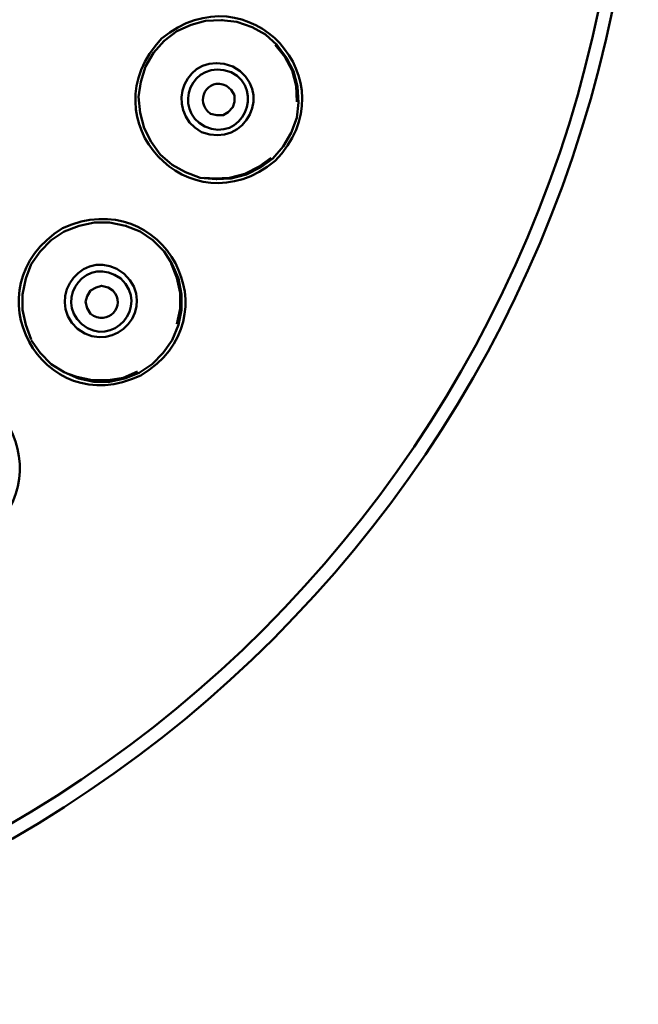
# Model space of a CAD drawing. Units: millimetres. Extents: x 3890 to 4169, y -1561 to -1302.
# Drawn here: x 3987 to 4006, y -1399 to -1368 of the extents above; entities that cross this region are included whole.
import ezdxf

# ---------------------------------------------------------------- set-up
doc = ezdxf.new("R2010")
doc.units = ezdxf.units.MM
doc.layers.add('layer 1', color=7, linetype='Continuous')

msp = doc.modelspace()

# ---------------------------------------------------------------- linework, layer by layer
at = {"layer": 'layer 1', "lineweight": 50}
for points, knots in [([(4006.051, -1359.732), (4006.001, -1338.231), (3988.701, -1320.931), (3967.201, -1320.881), (3967.201, -1320.881), (3945.681, -1320.917), (3928.398, -1338.232), (3928.325, -1359.732), (3928.325, -1359.732), (3928.384, -1381.251), (3945.681, -1398.549), (3967.201, -1398.607), (3967.201, -1398.607), (3988.701, -1398.535), (4006.016, -1381.252), (4006.051, -1359.732)], [0, 0, 0, 0, 0.25, 0.25, 0.25, 0.25, 0.5, 0.5, 0.5, 0.5, 0.75, 0.75, 0.75, 0.75, 1, 1, 1, 1]), ([(3928.749, -1359.732), (3928.817, -1338.479), (3945.926, -1321.322), (3967.201, -1321.305), (3967.201, -1321.305), (3988.46, -1321.328), (4005.589, -1338.482), (4005.627, -1359.732), (4005.627, -1359.732), (4005.594, -1381.005), (3988.464, -1398.122), (3967.201, -1398.183), (3967.201, -1398.183), (3945.934, -1398.137), (3928.804, -1380.999), (3928.749, -1359.732)], [0, 0, 0, 0, 0.25, 0.25, 0.25, 0.25, 0.5, 0.5, 0.5, 0.5, 0.75, 0.75, 0.75, 0.75, 1, 1, 1, 1]), ([(3988.696, -1366.938), (3986.027, -1369.126), (3982.749, -1365.615), (3985.155, -1363.123), (3985.155, -1363.123), (3987.821, -1360.926), (3991.072, -1364.413), (3988.696, -1366.938)], [0, 0, 0, 0, 0.5, 0.5, 0.5, 0.5, 1, 1, 1, 1]), ([(3994.73, -1372.324), (3992.076, -1374.511), (3988.82, -1371.031), (3991.189, -1368.509), (3991.189, -1368.509), (3993.882, -1366.309), (3997.137, -1369.836), (3994.73, -1372.324)], [0, 0, 0, 0, 0.5, 0.5, 0.5, 0.5, 1, 1, 1, 1]), ([(3993.06, -1367.936), (3993.06, -1367.936), (3992.561, -1367.961), (3992.561, -1367.961), (3992.561, -1367.961), (3992.561, -1367.961), (3992.112, -1368.085), (3992.112, -1368.085), (3992.112, -1368.085), (3992.112, -1368.085), (3991.663, -1368.285), (3991.663, -1368.285), (3991.663, -1368.285), (3991.663, -1368.285), (3991.264, -1368.584), (3991.264, -1368.584)], [0, 0, 0, 0, 0.25, 0.25, 0.25, 0.25, 0.5, 0.5, 0.5, 0.5, 0.75, 0.75, 0.75, 0.75, 1, 1, 1, 1]), ([(3994.78, -1368.709), (3994.78, -1368.709), (3994.431, -1368.385), (3994.431, -1368.385), (3994.431, -1368.385), (3994.431, -1368.385), (3994.007, -1368.16), (3994.007, -1368.16), (3994.007, -1368.16), (3994.007, -1368.16), (3993.533, -1367.985), (3993.533, -1367.985), (3993.533, -1367.985), (3993.533, -1367.985), (3993.06, -1367.936), (3993.06, -1367.936)], [0, 0, 0, 0, 0.25, 0.25, 0.25, 0.25, 0.5, 0.5, 0.5, 0.5, 0.75, 0.75, 0.75, 0.75, 1, 1, 1, 1]), ([(3991.264, -1368.584), (3991.264, -1368.584), (3990.94, -1368.958), (3990.94, -1368.958), (3990.94, -1368.958), (3990.94, -1368.958), (3990.691, -1369.382), (3990.691, -1369.382), (3990.691, -1369.382), (3990.691, -1369.382), (3990.541, -1369.856), (3990.541, -1369.856), (3990.541, -1369.856), (3990.541, -1369.856), (3990.466, -1370.33), (3990.466, -1370.33)], [0, 0, 0, 0, 0.25, 0.25, 0.25, 0.25, 0.5, 0.5, 0.5, 0.5, 0.75, 0.75, 0.75, 0.75, 1, 1, 1, 1]), ([(3992.436, -1371.427), (3991.195, -1370.76), (3991.937, -1368.808), (3993.409, -1369.382), (3993.409, -1369.382), (3994.741, -1370.082), (3993.814, -1371.975), (3992.436, -1371.427)], [0, 0, 0, 0, 0.5, 0.5, 0.5, 0.5, 1, 1, 1, 1]), ([(3994.73, -1368.709), (3994.73, -1368.709), (3995.029, -1369.083), (3995.029, -1369.083), (3995.029, -1369.083), (3995.029, -1369.083), (3995.254, -1369.507), (3995.254, -1369.507), (3995.254, -1369.507), (3995.254, -1369.507), (3995.379, -1369.98), (3995.379, -1369.98), (3995.379, -1369.98), (3995.379, -1369.98), (3995.403, -1370.479), (3995.403, -1370.479)], [0, 0, 0, 0, 0.25, 0.25, 0.25, 0.25, 0.5, 0.5, 0.5, 0.5, 0.75, 0.75, 0.75, 0.75, 1, 1, 1, 1]), ([(3995.453, -1370.504), (3995.453, -1370.504), (3995.428, -1370.005), (3995.428, -1370.005), (3995.428, -1370.005), (3995.428, -1370.005), (3995.304, -1369.531), (3995.304, -1369.531), (3995.304, -1369.531), (3995.304, -1369.531), (3995.079, -1369.108), (3995.079, -1369.108), (3995.079, -1369.108), (3995.079, -1369.108), (3994.78, -1368.709), (3994.78, -1368.709)], [0, 0, 0, 0, 0.25, 0.25, 0.25, 0.25, 0.5, 0.5, 0.5, 0.5, 0.75, 0.75, 0.75, 0.75, 1, 1, 1, 1]), ([(3992.536, -1371.252), (3993.685, -1371.78), (3994.436, -1370.117), (3993.359, -1369.556), (3993.359, -1369.556), (3992.103, -1369.105), (3991.506, -1370.725), (3992.536, -1371.252)], [0, 0, 0, 0, 0.5, 0.5, 0.5, 0.5, 1, 1, 1, 1]), ([(3993.209, -1369.98), (3993.209, -1369.98), (3993.359, -1370.105), (3993.359, -1370.105), (3993.359, -1370.105), (3993.359, -1370.105), (3993.458, -1370.28), (3993.458, -1370.28), (3993.458, -1370.28), (3993.458, -1370.28), (3993.458, -1370.479), (3993.458, -1370.479), (3993.458, -1370.479), (3993.458, -1370.479), (3993.409, -1370.654), (3993.409, -1370.654), (3993.409, -1370.654), (3993.409, -1370.654), (3993.259, -1370.803), (3993.259, -1370.803), (3993.259, -1370.803), (3993.259, -1370.803), (3993.109, -1370.903), (3993.109, -1370.903), (3993.109, -1370.903), (3993.109, -1370.903), (3992.91, -1370.903), (3992.91, -1370.903), (3992.91, -1370.903), (3992.91, -1370.903), (3992.71, -1370.853), (3992.71, -1370.853), (3992.71, -1370.853), (3992.192, -1370.474), (3992.602, -1369.7), (3993.209, -1369.98)], [0, 0, 0, 0, 0.111111, 0.111111, 0.111111, 0.111111, 0.222222, 0.222222, 0.222222, 0.222222, 0.333333, 0.333333, 0.333333, 0.333333, 0.444444, 0.444444, 0.444444, 0.444444, 0.555556, 0.555556, 0.555556, 0.555556, 0.666667, 0.666667, 0.666667, 0.666667, 0.777778, 0.777778, 0.777778, 0.777778, 0.888889, 0.888889, 0.888889, 0.888889, 1, 1, 1, 1]), ([(3990.466, -1370.33), (3990.466, -1370.33), (3990.516, -1370.828), (3990.516, -1370.828), (3990.516, -1370.828), (3990.516, -1370.828), (3990.641, -1371.302), (3990.641, -1371.302), (3990.641, -1371.302), (3990.641, -1371.302), (3990.865, -1371.726), (3990.865, -1371.726), (3990.865, -1371.726), (3990.865, -1371.726), (3991.139, -1372.125), (3991.139, -1372.125)], [0, 0, 0, 0, 0.25, 0.25, 0.25, 0.25, 0.5, 0.5, 0.5, 0.5, 0.75, 0.75, 0.75, 0.75, 1, 1, 1, 1]), ([(3994.655, -1372.25), (3994.655, -1372.25), (3994.98, -1371.876), (3994.98, -1371.876), (3994.98, -1371.876), (3994.98, -1371.876), (3995.229, -1371.452), (3995.229, -1371.452), (3995.229, -1371.452), (3995.229, -1371.452), (3995.403, -1370.978), (3995.403, -1370.978), (3995.403, -1370.978), (3995.403, -1370.978), (3995.453, -1370.504), (3995.453, -1370.504)], [0, 0, 0, 0, 0.25, 0.25, 0.25, 0.25, 0.5, 0.5, 0.5, 0.5, 0.75, 0.75, 0.75, 0.75, 1, 1, 1, 1]), ([(3991.139, -1372.125), (3991.139, -1372.125), (3991.513, -1372.449), (3991.513, -1372.449), (3991.513, -1372.449), (3991.513, -1372.449), (3991.937, -1372.673), (3991.937, -1372.673), (3991.937, -1372.673), (3991.937, -1372.673), (3992.386, -1372.848), (3992.386, -1372.848), (3992.386, -1372.848), (3992.386, -1372.848), (3992.885, -1372.898), (3992.885, -1372.898)], [0, 0, 0, 0, 0.25, 0.25, 0.25, 0.25, 0.5, 0.5, 0.5, 0.5, 0.75, 0.75, 0.75, 0.75, 1, 1, 1, 1]), ([(3994.606, -1372.225), (3994.606, -1372.225), (3994.232, -1372.499), (3994.232, -1372.499), (3994.232, -1372.499), (3994.232, -1372.499), (3993.783, -1372.723), (3993.783, -1372.723), (3993.783, -1372.723), (3993.783, -1372.723), (3993.309, -1372.848), (3993.309, -1372.848), (3993.309, -1372.848), (3993.309, -1372.848), (3992.835, -1372.873), (3992.835, -1372.873)], [0, 0, 0, 0, 0.25, 0.25, 0.25, 0.25, 0.5, 0.5, 0.5, 0.5, 0.75, 0.75, 0.75, 0.75, 1, 1, 1, 1]), ([(3992.885, -1372.898), (3992.885, -1372.898), (3993.359, -1372.873), (3993.359, -1372.873), (3993.359, -1372.873), (3993.359, -1372.873), (3993.832, -1372.748), (3993.832, -1372.748), (3993.832, -1372.748), (3993.832, -1372.748), (3994.281, -1372.524), (3994.281, -1372.524), (3994.281, -1372.524), (3994.281, -1372.524), (3994.655, -1372.25), (3994.655, -1372.25)], [0, 0, 0, 0, 0.25, 0.25, 0.25, 0.25, 0.5, 0.5, 0.5, 0.5, 0.75, 0.75, 0.75, 0.75, 1, 1, 1, 1]), ([(3990.541, -1379.007), (3987.449, -1380.487), (3985.149, -1376.257), (3988.097, -1374.419), (3988.097, -1374.419), (3991.242, -1372.999), (3993.523, -1377.227), (3990.541, -1379.007)], [0, 0, 0, 0, 0.5, 0.5, 0.5, 0.5, 1, 1, 1, 1]), ([(3990.067, -1374.344), (3990.067, -1374.344), (3989.568, -1374.244), (3989.568, -1374.244), (3989.568, -1374.244), (3989.568, -1374.244), (3989.095, -1374.244), (3989.095, -1374.244), (3989.095, -1374.244), (3989.095, -1374.244), (3988.621, -1374.344), (3988.621, -1374.344), (3988.621, -1374.344), (3988.621, -1374.344), (3988.147, -1374.519), (3988.147, -1374.519)], [0, 0, 0, 0, 0.25, 0.25, 0.25, 0.25, 0.5, 0.5, 0.5, 0.5, 0.75, 0.75, 0.75, 0.75, 1, 1, 1, 1]), ([(3988.147, -1374.519), (3988.147, -1374.519), (3987.748, -1374.793), (3987.748, -1374.793), (3987.748, -1374.793), (3987.748, -1374.793), (3987.399, -1375.142), (3987.399, -1375.142), (3987.399, -1375.142), (3987.399, -1375.142), (3987.125, -1375.541), (3987.125, -1375.541), (3987.125, -1375.541), (3987.125, -1375.541), (3986.95, -1375.99), (3986.95, -1375.99)], [0, 0, 0, 0, 0.25, 0.25, 0.25, 0.25, 0.5, 0.5, 0.5, 0.5, 0.75, 0.75, 0.75, 0.75, 1, 1, 1, 1]), ([(3991.513, -1375.541), (3991.513, -1375.541), (3991.264, -1375.142), (3991.264, -1375.142), (3991.264, -1375.142), (3991.264, -1375.142), (3990.915, -1374.793), (3990.915, -1374.793), (3990.915, -1374.793), (3990.915, -1374.793), (3990.516, -1374.519), (3990.516, -1374.519), (3990.516, -1374.519), (3990.516, -1374.519), (3990.067, -1374.344), (3990.067, -1374.344)], [0, 0, 0, 0, 0.25, 0.25, 0.25, 0.25, 0.5, 0.5, 0.5, 0.5, 0.75, 0.75, 0.75, 0.75, 1, 1, 1, 1]), ([(3988.571, -1377.561), (3987.47, -1376.559), (3988.851, -1374.887), (3990.017, -1375.84), (3990.017, -1375.84), (3991.115, -1376.854), (3989.751, -1378.441), (3988.571, -1377.561)], [0, 0, 0, 0, 0.5, 0.5, 0.5, 0.5, 1, 1, 1, 1]), ([(3988.696, -1377.411), (3989.649, -1378.199), (3990.832, -1376.848), (3989.918, -1375.99), (3989.918, -1375.99), (3988.886, -1375.219), (3987.808, -1376.61), (3988.696, -1377.411)], [0, 0, 0, 0, 0.5, 0.5, 0.5, 0.5, 1, 1, 1, 1]), ([(3991.489, -1375.516), (3991.489, -1375.516), (3991.663, -1375.965), (3991.663, -1375.965), (3991.663, -1375.965), (3991.663, -1375.965), (3991.763, -1376.439), (3991.763, -1376.439), (3991.763, -1376.439), (3991.763, -1376.439), (3991.763, -1376.938), (3991.763, -1376.938), (3991.763, -1376.938), (3991.763, -1376.938), (3991.663, -1377.411), (3991.663, -1377.411)], [0, 0, 0, 0, 0.25, 0.25, 0.25, 0.25, 0.5, 0.5, 0.5, 0.5, 0.75, 0.75, 0.75, 0.75, 1, 1, 1, 1]), ([(3991.713, -1377.436), (3991.713, -1377.436), (3991.813, -1376.962), (3991.813, -1376.962), (3991.813, -1376.962), (3991.813, -1376.962), (3991.813, -1376.489), (3991.813, -1376.489), (3991.813, -1376.489), (3991.813, -1376.489), (3991.713, -1375.99), (3991.713, -1375.99), (3991.713, -1375.99), (3991.713, -1375.99), (3991.513, -1375.541), (3991.513, -1375.541)], [0, 0, 0, 0, 0.25, 0.25, 0.25, 0.25, 0.5, 0.5, 0.5, 0.5, 0.75, 0.75, 0.75, 0.75, 1, 1, 1, 1]), ([(3986.95, -1375.99), (3986.95, -1375.99), (3986.85, -1376.489), (3986.85, -1376.489), (3986.85, -1376.489), (3986.85, -1376.489), (3986.85, -1376.962), (3986.85, -1376.962), (3986.85, -1376.962), (3986.85, -1376.962), (3986.95, -1377.436), (3986.95, -1377.436), (3986.95, -1377.436), (3986.95, -1377.436), (3987.125, -1377.885), (3987.125, -1377.885)], [0, 0, 0, 0, 0.25, 0.25, 0.25, 0.25, 0.5, 0.5, 0.5, 0.5, 0.75, 0.75, 0.75, 0.75, 1, 1, 1, 1]), ([(3989.668, -1376.364), (3990.123, -1376.836), (3989.494, -1377.502), (3988.97, -1377.087), (3988.97, -1377.087), (3988.97, -1377.087), (3988.87, -1376.913), (3988.87, -1376.913), (3988.87, -1376.913), (3988.87, -1376.913), (3988.82, -1376.713), (3988.82, -1376.713), (3988.82, -1376.713), (3988.82, -1376.713), (3988.87, -1376.539), (3988.87, -1376.539), (3988.87, -1376.539), (3988.87, -1376.539), (3988.97, -1376.364), (3988.97, -1376.364), (3988.97, -1376.364), (3988.97, -1376.364), (3989.145, -1376.264), (3989.145, -1376.264), (3989.145, -1376.264), (3989.145, -1376.264), (3989.319, -1376.214), (3989.319, -1376.214), (3989.319, -1376.214), (3989.319, -1376.214), (3989.519, -1376.264), (3989.519, -1376.264), (3989.519, -1376.264), (3989.519, -1376.264), (3989.668, -1376.364), (3989.668, -1376.364)], [0, 0, 0, 0, 0.111111, 0.111111, 0.111111, 0.111111, 0.222222, 0.222222, 0.222222, 0.222222, 0.333333, 0.333333, 0.333333, 0.333333, 0.444444, 0.444444, 0.444444, 0.444444, 0.555556, 0.555556, 0.555556, 0.555556, 0.666667, 0.666667, 0.666667, 0.666667, 0.777778, 0.777778, 0.777778, 0.777778, 0.888889, 0.888889, 0.888889, 0.888889, 1, 1, 1, 1]), ([(3990.491, -1378.932), (3990.491, -1378.932), (3990.89, -1378.658), (3990.89, -1378.658), (3990.89, -1378.658), (3990.89, -1378.658), (3991.239, -1378.309), (3991.239, -1378.309), (3991.239, -1378.309), (3991.239, -1378.309), (3991.513, -1377.91), (3991.513, -1377.91), (3991.513, -1377.91), (3991.513, -1377.91), (3991.713, -1377.436), (3991.713, -1377.436)], [0, 0, 0, 0, 0.25, 0.25, 0.25, 0.25, 0.5, 0.5, 0.5, 0.5, 0.75, 0.75, 0.75, 0.75, 1, 1, 1, 1]), ([(3987.125, -1377.91), (3987.125, -1377.91), (3987.399, -1378.309), (3987.399, -1378.309), (3987.399, -1378.309), (3987.399, -1378.309), (3987.748, -1378.658), (3987.748, -1378.658), (3987.748, -1378.658), (3987.748, -1378.658), (3988.147, -1378.908), (3988.147, -1378.908), (3988.147, -1378.908), (3988.147, -1378.908), (3988.596, -1379.107), (3988.596, -1379.107)], [0, 0, 0, 0, 0.25, 0.25, 0.25, 0.25, 0.5, 0.5, 0.5, 0.5, 0.75, 0.75, 0.75, 0.75, 1, 1, 1, 1]), ([(3984.756, -1384.394), (3981.364, -1385.015), (3980.274, -1380.29), (3983.584, -1379.331), (3983.584, -1379.331), (3986.999, -1378.748), (3988.084, -1383.472), (3984.756, -1384.394)], [0, 0, 0, 0, 0.5, 0.5, 0.5, 0.5, 1, 1, 1, 1]), ([(3990.441, -1378.883), (3990.441, -1378.883), (3989.992, -1379.082), (3989.992, -1379.082), (3989.992, -1379.082), (3989.992, -1379.082), (3989.519, -1379.157), (3989.519, -1379.157), (3989.519, -1379.157), (3989.519, -1379.157), (3989.02, -1379.157), (3989.02, -1379.157), (3989.02, -1379.157), (3989.02, -1379.157), (3988.546, -1379.057), (3988.546, -1379.057)], [0, 0, 0, 0, 0.25, 0.25, 0.25, 0.25, 0.5, 0.5, 0.5, 0.5, 0.75, 0.75, 0.75, 0.75, 1, 1, 1, 1]), ([(3988.596, -1379.107), (3988.596, -1379.107), (3989.07, -1379.207), (3989.07, -1379.207), (3989.07, -1379.207), (3989.07, -1379.207), (3989.568, -1379.207), (3989.568, -1379.207), (3989.568, -1379.207), (3989.568, -1379.207), (3990.042, -1379.107), (3990.042, -1379.107), (3990.042, -1379.107), (3990.042, -1379.107), (3990.491, -1378.932), (3990.491, -1378.932)], [0, 0, 0, 0, 0.25, 0.25, 0.25, 0.25, 0.5, 0.5, 0.5, 0.5, 0.75, 0.75, 0.75, 0.75, 1, 1, 1, 1])]:
    msp.add_open_spline(points, degree=3, knots=knots, dxfattribs=at)
for points in [[(3993.06, -1367.936), (3993.06, -1367.936), (3993.084, -1367.936), (3993.084, -1367.936)], [(3991.264, -1368.584), (3991.264, -1368.584), (3991.289, -1368.584), (3991.289, -1368.584)], [(3994.78, -1368.709), (3994.78, -1368.709), (3994.805, -1368.709), (3994.805, -1368.709)], [(3992.835, -1372.873), (3992.835, -1372.873), (3992.536, -1372.848), (3992.536, -1372.848)], [(3992.885, -1372.898), (3992.885, -1372.898), (3992.91, -1372.898), (3992.91, -1372.898)], [(3988.147, -1374.519), (3988.147, -1374.519), (3988.172, -1374.519), (3988.172, -1374.519)], [(3990.067, -1374.344), (3990.067, -1374.344), (3990.092, -1374.344), (3990.092, -1374.344)], [(3991.513, -1375.541), (3991.513, -1375.541), (3991.538, -1375.541), (3991.538, -1375.541)], [(3988.546, -1379.057), (3988.546, -1379.057), (3988.272, -1378.957), (3988.272, -1378.957)], [(3988.596, -1379.107), (3988.596, -1379.107), (3988.621, -1379.107), (3988.621, -1379.107)]]:
    msp.add_open_spline(points, degree=3, dxfattribs=at)

doc.saveas('drawing.dxf')
